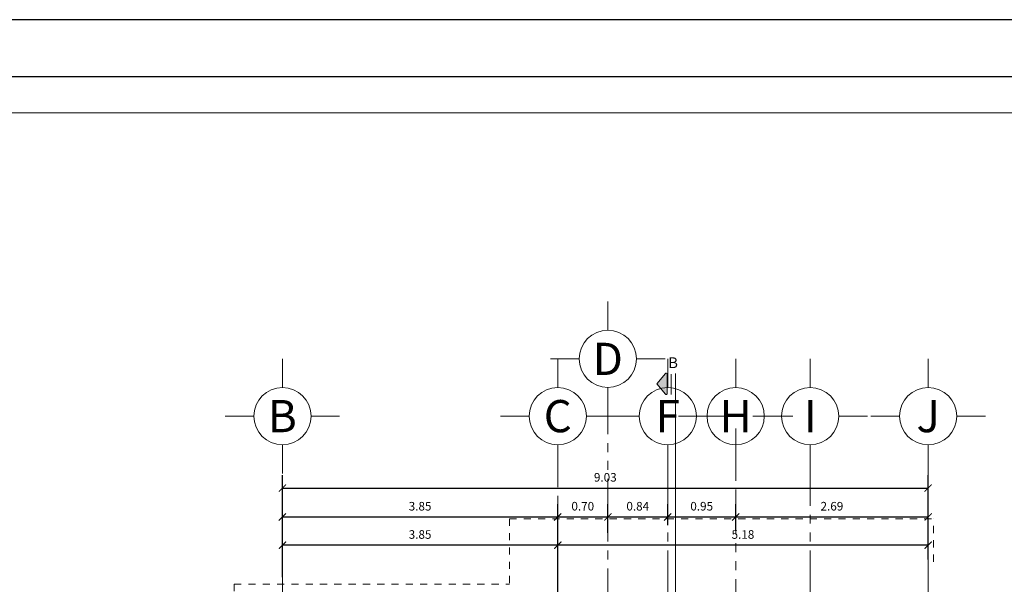
# Model space of a CAD drawing. Units: inches. Extents: x 92 to 244, y -152 to 94.
# Drawn here: x 121 to 135, y 64 to 72 of the extents above; entities that cross this region are included whole.
import ezdxf
from ezdxf.enums import TextEntityAlignment as Align

# ---------------------------------------------------------------- set-up
doc = ezdxf.new("R2010")
doc.units = ezdxf.units.IN
doc.header["$MEASUREMENT"] = 0
doc.linetypes.add('HIDDEN2', pattern=[4.7625, 3.175, -1.5875])
doc.linetypes.add('PHANTOM2', pattern=[1.25, 0.625, -0.125, 0.125, -0.125, 0.125, -0.125])
doc.layers.get('0').update_dxf_attribs({"color": 42})
for name, color, linetype, lineweight in [('Acabados', 42, 'Continuous', 5), ('Ejes', 40, 'PHANTOM2', 5), ('margen', 255, 'Continuous', 30), ('Proyecciones', 32, 'Continuous', 5)]:
    doc.layers.add(name, color=color, linetype=linetype, lineweight=lineweight)
doc.layers.add('PAPEL', color=7, linetype='Continuous', plot=False)
doc.styles.add('ARIAL', font='romans.shx')
doc.styles.add('cotas', font='comic.ttf')
doc.styles.get("Standard").update_dxf_attribs({"font": 'arial.ttf'})
doc.dimstyles.get("Standard").update_dxf_attribs({"dimtxt": 0.18, "dimasz": 0.18, "dimexe": 0.18, "dimexo": 0.0625, "dimgap": 0.09, "dimtad": 0, "dimtih": 1, "dimtoh": 1, "dimzin": 0, "dimdsep": 46, "dimtxsty": 'ARIAL', "dimcen": 0.09, "dimazin": 0, "dimtfac": 1, "dimtofl": 0, "dimtmove": 0, "dimatfit": 3, "dimfxl": 0, "dimtolj": 1, "dimtzin": 0, "dimarcsym": 0})

# ---------------------------------------------------------------- blocks, each defined once
blk = doc.blocks.new('_ArchTick')
at = {"color": 0, "linetype": 'ByBlock', "const_width": 0.15}
blk.add_lwpolyline([(-0.5, -0.5), (0.5, 0.5)], dxfattribs=at)
blk = doc.blocks.new('*D100')
at = {"color": 0, "lineweight": -2}
for p, q in [((125.15, 64.972), (125.15, 65.884)), ((134.18, 64.972), (134.18, 65.884)), ((125.15, 65.704), (134.18, 65.704))]:
    blk.add_line(p, q, dxfattribs=at)
at = {"layer": 'Defpoints', "color": 0}
for p in [(134.18, 65.704), (125.15, 64.91), (134.18, 64.91)]:
    blk.add_point(p, dxfattribs=at)
at = {"color": 0, "lineweight": -2, "xscale": 0.1, "yscale": 0.1, "zscale": 0.1, "rotation": 180}
blk.add_blockref('_ArchTick', (125.15, 65.704), dxfattribs=at)
at = {"color": 0, "lineweight": -2, "xscale": 0.1, "yscale": 0.1, "zscale": 0.1}
blk.add_blockref('_ArchTick', (134.18, 65.704), dxfattribs=at)
at = {"color": 0, "insert": (129.665, 65.854), "char_height": 0.12, "attachment_point": 5, "style": 'ARIAL'}
blk.add_mtext('\\A1;9.03', dxfattribs=at)
blk = doc.blocks.new('*D101')
at = {"color": 0, "lineweight": -2}
for p, q in [((125.15, 65.363), (125.15, 65.48)), ((129, 64.114), (129, 65.48)), ((125.15, 65.3), (129, 65.3))]:
    blk.add_line(p, q, dxfattribs=at)
at = {"layer": 'Defpoints', "color": 0}
for p in [(125.15, 65.3), (129, 65.3), (129, 64.052)]:
    blk.add_point(p, dxfattribs=at)
at = {"color": 0, "lineweight": -2, "xscale": 0.1, "yscale": 0.1, "zscale": 0.1, "rotation": 180}
blk.add_blockref('_ArchTick', (125.15, 65.3), dxfattribs=at)
at = {"color": 0, "lineweight": -2, "xscale": 0.1, "yscale": 0.1, "zscale": 0.1}
blk.add_blockref('_ArchTick', (129, 65.3), dxfattribs=at)
at = {"color": 0, "insert": (127.075, 65.45), "char_height": 0.12, "attachment_point": 5, "style": 'ARIAL'}
blk.add_mtext('\\A1;3.85', dxfattribs=at)
blk = doc.blocks.new('*D102')
at = {"color": 0, "lineweight": -2}
for p, q in [((129, 65.363), (129, 65.48)), ((129.7, 65.079), (129.7, 65.48)), ((129, 65.3), (129.7, 65.3))]:
    blk.add_line(p, q, dxfattribs=at)
at = {"layer": 'Defpoints', "color": 0}
for p in [(129, 65.3), (129.7, 65.3), (129.7, 65.016)]:
    blk.add_point(p, dxfattribs=at)
at = {"color": 0, "lineweight": -2, "xscale": 0.1, "yscale": 0.1, "zscale": 0.1, "rotation": 180}
blk.add_blockref('_ArchTick', (129, 65.3), dxfattribs=at)
at = {"color": 0, "lineweight": -2, "xscale": 0.1, "yscale": 0.1, "zscale": 0.1}
blk.add_blockref('_ArchTick', (129.7, 65.3), dxfattribs=at)
at = {"color": 0, "insert": (129.35, 65.45), "char_height": 0.12, "attachment_point": 5, "style": 'ARIAL'}
blk.add_mtext('\\A1;0.70', dxfattribs=at)
blk = doc.blocks.new('*D103')
at = {"color": 0, "lineweight": -2}
for p, q in [((129.7, 65.363), (129.7, 65.48)), ((130.538, 65.183), (130.538, 65.48)), ((129.7, 65.3), (130.538, 65.3))]:
    blk.add_line(p, q, dxfattribs=at)
at = {"layer": 'Defpoints', "color": 0}
for p in [(129.7, 65.3), (130.538, 65.3), (130.538, 65.12)]:
    blk.add_point(p, dxfattribs=at)
at = {"color": 0, "lineweight": -2, "xscale": 0.1, "yscale": 0.1, "zscale": 0.1, "rotation": 180}
blk.add_blockref('_ArchTick', (129.7, 65.3), dxfattribs=at)
at = {"color": 0, "lineweight": -2, "xscale": 0.1, "yscale": 0.1, "zscale": 0.1}
blk.add_blockref('_ArchTick', (130.538, 65.3), dxfattribs=at)
at = {"color": 0, "insert": (130.119, 65.45), "char_height": 0.12, "attachment_point": 5, "style": 'ARIAL'}
blk.add_mtext('\\A1;0.84', dxfattribs=at)
blk = doc.blocks.new('*D104')
at = {"color": 0, "lineweight": -2}
for p, q in [((130.538, 65.363), (130.538, 65.48)), ((131.488, 65.115), (131.488, 65.48)), ((130.538, 65.3), (131.488, 65.3))]:
    blk.add_line(p, q, dxfattribs=at)
at = {"layer": 'Defpoints', "color": 0}
for p in [(130.538, 65.3), (131.488, 65.3), (131.488, 65.053)]:
    blk.add_point(p, dxfattribs=at)
at = {"color": 0, "lineweight": -2, "xscale": 0.1, "yscale": 0.1, "zscale": 0.1, "rotation": 180}
blk.add_blockref('_ArchTick', (130.538, 65.3), dxfattribs=at)
at = {"color": 0, "lineweight": -2, "xscale": 0.1, "yscale": 0.1, "zscale": 0.1}
blk.add_blockref('_ArchTick', (131.488, 65.3), dxfattribs=at)
at = {"color": 0, "insert": (131.013, 65.45), "char_height": 0.12, "attachment_point": 5, "style": 'ARIAL'}
blk.add_mtext('\\A1;0.95', dxfattribs=at)
blk = doc.blocks.new('*D105')
at = {"color": 0, "lineweight": -2}
for p, q in [((131.488, 65.363), (131.488, 65.48)), ((134.18, 65.363), (134.18, 65.48)), ((131.488, 65.3), (134.18, 65.3))]:
    blk.add_line(p, q, dxfattribs=at)
at = {"layer": 'Defpoints', "color": 0}
for p in [(131.488, 65.3), (134.18, 65.3), (134.18, 65.3)]:
    blk.add_point(p, dxfattribs=at)
at = {"color": 0, "lineweight": -2, "xscale": 0.1, "yscale": 0.1, "zscale": 0.1, "rotation": 180}
blk.add_blockref('_ArchTick', (131.488, 65.3), dxfattribs=at)
at = {"color": 0, "lineweight": -2, "xscale": 0.1, "yscale": 0.1, "zscale": 0.1}
blk.add_blockref('_ArchTick', (134.18, 65.3), dxfattribs=at)
at = {"color": 0, "insert": (132.834, 65.45), "char_height": 0.12, "attachment_point": 5, "style": 'ARIAL'}
blk.add_mtext('\\A1;2.69', dxfattribs=at)
blk = doc.blocks.new('*D106')
at = {"color": 0, "lineweight": -2}
for p, q in [((129, 64.967), (129, 65.085)), ((134.18, 64.707), (134.18, 65.085)), ((134.18, 64.905), (129, 64.905))]:
    blk.add_line(p, q, dxfattribs=at)
at = {"layer": 'Defpoints', "color": 0}
for p in [(129, 64.905), (129, 64.905), (134.18, 64.644)]:
    blk.add_point(p, dxfattribs=at)
at = {"color": 0, "lineweight": -2, "xscale": 0.1, "yscale": 0.1, "zscale": 0.1, "rotation": 180}
blk.add_blockref('_ArchTick', (129, 64.905), dxfattribs=at)
at = {"color": 0, "lineweight": -2, "xscale": 0.1, "yscale": 0.1, "zscale": 0.1}
blk.add_blockref('_ArchTick', (134.18, 64.905), dxfattribs=at)
at = {"color": 0, "insert": (131.59, 65.055), "char_height": 0.12, "attachment_point": 5, "style": 'ARIAL'}
blk.add_mtext('\\A1;5.18', dxfattribs=at)
blk = doc.blocks.new('*D107')
at = {"color": 0, "lineweight": -2}
for p, q in [((125.15, 64.458), (125.15, 65.085)), ((129, 64.967), (129, 65.085)), ((129, 64.905), (125.15, 64.905))]:
    blk.add_line(p, q, dxfattribs=at)
at = {"layer": 'Defpoints', "color": 0}
for p in [(125.15, 64.905), (129, 64.905), (125.15, 64.396)]:
    blk.add_point(p, dxfattribs=at)
at = {"color": 0, "lineweight": -2, "xscale": 0.1, "yscale": 0.1, "zscale": 0.1, "rotation": 180}
blk.add_blockref('_ArchTick', (125.15, 64.905), dxfattribs=at)
at = {"color": 0, "lineweight": -2, "xscale": 0.1, "yscale": 0.1, "zscale": 0.1}
blk.add_blockref('_ArchTick', (129, 64.905), dxfattribs=at)
at = {"color": 0, "insert": (127.075, 65.055), "char_height": 0.12, "attachment_point": 5, "style": 'ARIAL'}
blk.add_mtext('\\A1;3.85', dxfattribs=at)

msp = doc.modelspace()

# ---------------------------------------------------------------- hatches: boundary and pattern name
at = {"layer": 'Acabados'}
msp.add_hatch(color=256, dxfattribs=at).paths.add_polyline_path([(130.505, 67.018, 0.698506), (130.532, 67.027), (130.532, 67.294, 0.698506), (130.505, 67.303), (130.384, 67.161)])

# ---------------------------------------------------------------- linework, layer by layer
for p, q in [((130.587, 67.009), (130.587, 67.296)), ((130.646, 50.717), (130.646, 67.307)), ((130.646, 50.717), (130.646, 67.307))]:
    msp.add_line(p, q, dxfattribs=at)
msp.add_lwpolyline([(130.505, 67.303), (130.384, 67.161), (130.505, 67.018, 0.698506), (130.532, 67.027), (130.532, 67.294, 0.698506)], format="xyb", close=True, dxfattribs=at)
at = {"layer": 'Ejes'}
for p, q in [((129.7, 67.909), (129.7, 68.309)), ((125.15, 67.109), (125.15, 67.509)), ((129, 67.109), (129, 67.509)), ((130.538, 67.109), (130.538, 67.509)), ((131.488, 67.109), (131.488, 67.509)), ((132.53, 67.109), (132.53, 67.509)), ((134.18, 67.109), (134.18, 67.509)), ((129.7, 67.109), (129.7, 66.709)), ((129.7, 52.707), (129.7, 67.099)), ((131.488, 56.307), (131.488, 66.534)), ((125.15, 66.309), (125.15, 65.909)), ((129, 66.309), (129, 65.909)), ((130.538, 66.309), (130.538, 65.909)), ((131.488, 66.309), (131.488, 65.909)), ((132.53, 66.309), (132.53, 65.909)), ((134.18, 66.309), (134.18, 65.909)), ((125.15, 52.707), (125.15, 65.909)), ((129, 58.218), (129, 65.909)), ((130.538, 54.207), (130.538, 65.909)), ((132.53, 54.207), (132.53, 65.909)), ((134.18, 54.207), (134.18, 65.909))]:
    msp.add_line(p, q, dxfattribs=at)
at = {"layer": 'Ejes', "linetype": 'Continuous'}
for p, q in [((128.9, 67.509), (129.3, 67.509)), ((130.1, 67.509), (130.5, 67.509)), ((124.35, 66.709), (124.75, 66.709)), ((125.55, 66.709), (125.95, 66.709)), ((128.2, 66.709), (128.6, 66.709)), ((129.4, 66.709), (129.8, 66.709)), ((129.738, 66.709), (130.138, 66.709)), ((130.688, 66.709), (131.088, 66.709)), ((130.938, 66.709), (131.338, 66.709)), ((131.73, 66.709), (132.13, 66.709)), ((131.888, 66.709), (132.288, 66.709)), ((132.93, 66.709), (133.33, 66.709)), ((133.38, 66.709), (133.78, 66.709)), ((134.58, 66.709), (134.98, 66.709))]:
    msp.add_line(p, q, dxfattribs=at)
for centre in [(129.7, 67.509), (125.15, 66.709), (129, 66.709), (130.538, 66.709), (131.488, 66.709), (132.53, 66.709), (134.18, 66.709)]:
    msp.add_circle(centre, 0.4, dxfattribs=at)
at = {"layer": 'margen'}
msp.add_lwpolyline([(92.994, 33.047), (151.396, 33.047), (151.396, 71.449), (92.994, 71.449)], close=True, dxfattribs=at)
at = {"layer": 'margen', "lineweight": 15}
msp.add_lwpolyline([(93.494, 33.547), (150.896, 33.547), (150.896, 70.949), (93.494, 70.949)], close=True, dxfattribs=at)
at = {"layer": 'PAPEL'}
msp.add_lwpolyline([(92.194, 32.247), (152.196, 32.247), (152.196, 72.249), (92.194, 72.249)], close=True, dxfattribs=at)
at = {"layer": 'Proyecciones', "linetype": 'HIDDEN2', "ltscale": 0.03}
for p, q in [((128.325, 65.275), (128.325, 64.361)), ((128.325, 65.275), (134.255, 65.275)), ((134.255, 64.675), (134.255, 65.275)), ((124.475, 64.361), (128.325, 64.361)), ((124.475, 64.361), (124.475, 52.85))]:
    msp.add_line(p, q, dxfattribs=at)

# ---------------------------------------------------------------- texts
msp.add_text('B', height=0.15).set_placement((130.546, 67.38))
at = {"layer": 'Ejes', "style": 'cotas'}
for s, p in [('D', (129.7, 67.509)), ('B', (125.15, 66.709)), ('C', (129, 66.709)), ('F', (130.538, 66.709)), ('H', (131.488, 66.709)), ('I', (132.53, 66.709)), ('J', (134.18, 66.709))]:
    msp.add_text(s, height=0.45, dxfattribs=at).set_placement(p, align=Align.MIDDLE_CENTER)

# ---------------------------------------------------------------- dimensions: what is measured, and where the dimension line sits
for base, p1, p2, picture, middle in [((134.18, 65.704), (125.15, 64.91), (134.18, 64.91), '*D100', (129.665, 65.854)), ((129, 65.3), (125.15, 65.3), (129, 64.052), '*D101', (127.075, 65.45)), ((129.7, 65.3), (129, 65.3), (129.7, 65.016), '*D102', (129.35, 65.45)), ((131.488, 65.3), (130.538, 65.3), (131.488, 65.053), '*D104', (131.013, 65.45)), ((134.18, 65.3), (131.488, 65.3), (134.18, 65.3), '*D105', (132.834, 65.45)), ((125.15, 64.905), (129, 64.905), (125.15, 64.396), '*D107', (127.075, 65.055)), ((129, 64.905), (134.18, 64.644), (129, 64.905), '*D106', (131.59, 65.055))]:
    dim = msp.add_linear_dim(base=base, p1=p1, p2=p2, dimstyle='Standard', override={"dimtxt": 0.12, "dimasz": 0.1, "dimtad": 1, "dimblk1": 'ArchTick', "dimblk2": 'ArchTick', "dimsah": 1})
    dim.commit()
    dim.dimension.update_dxf_attribs({"geometry": picture, "text_midpoint": middle})
dim = msp.add_linear_dim(base=(130.538, 65.3), p1=(129.7, 65.3), p2=(130.538, 65.12), dimstyle='Standard', override={"dimtxt": 0.12, "dimasz": 0.1, "dimtad": 1, "dimblk1": 'ArchTick', "dimblk2": 'ArchTick', "dimsah": 1})
dim.commit()
dim.dimension.update_dxf_attribs({"geometry": '*D103', "text_midpoint": (130.119, 65.3), "dimtype": 160})

doc.saveas('drawing.dxf')
